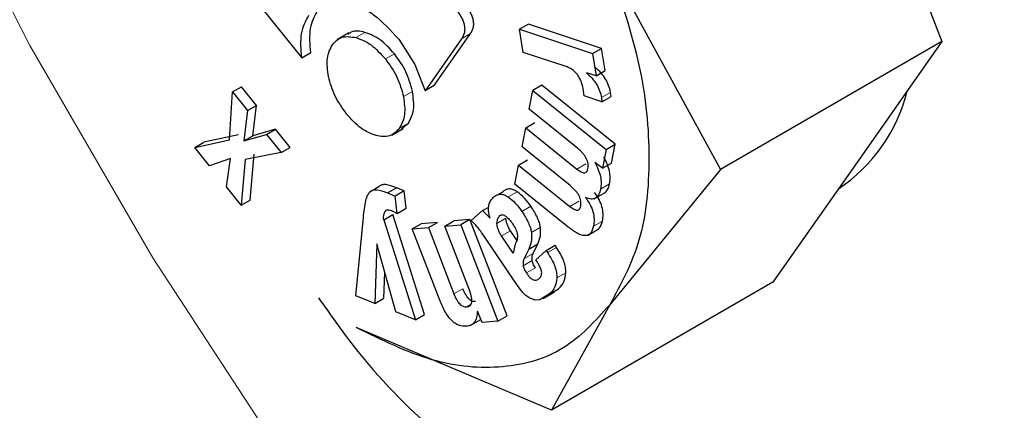
# Model space of a CAD drawing. Units: millimetres. Extents: x 0 to 210, y 0 to 297.
# Drawn here: x 166 to 167, y 84 to 84 of the extents above; entities that cross this region are included whole.
import ezdxf

# ---------------------------------------------------------------- set-up
doc = ezdxf.new("R2010")
doc.units = ezdxf.units.MM

msp = doc.modelspace()

# ---------------------------------------------------------------- linework, layer by layer
at = {"color": 7, "linetype": 'Continuous', "lineweight": 25}
for p, q in [((166.65819, 84.45953), (166.71126, 84.32274)), ((166.50262, 84.36972), (166.57212, 84.24242)), ((166.26953, 84.36203), (166.30927, 84.31259)), ((166.45159, 84.3337), (166.44593, 84.33044)), ((166.44834, 84.31592), (166.44593, 84.33044)), ((166.44593, 84.33044), (166.49181, 84.31521)), ((166.49746, 84.31847), (166.45159, 84.3337)), ((166.3388, 84.32816), (166.33164, 84.32403)), ((166.37012, 84.32415), (166.38026, 84.30825)), ((166.40961, 84.32446), (166.38667, 84.29181)), ((166.39232, 84.29508), (166.41527, 84.32773)), ((166.71126, 84.32274), (166.57212, 84.24242)), ((166.71126, 84.32274), (166.65819, 84.24723)), ((166.47586, 84.30678), (166.44834, 84.31592)), ((166.49181, 84.31521), (166.49746, 84.31847)), ((166.49978, 84.30454), (166.49746, 84.31847)), ((166.30927, 84.31259), (166.31492, 84.31586)), ((166.49181, 84.31521), (166.49413, 84.30127)), ((166.38026, 84.30825), (166.38667, 84.29181)), ((166.49413, 84.30127), (166.49978, 84.30454)), ((166.49413, 84.30127), (166.488, 84.30311)), ((166.26563, 84.29114), (166.27129, 84.2944)), ((166.2807, 84.28265), (166.27129, 84.2944)), ((166.39232, 84.29508), (166.38667, 84.29181)), ((166.45207, 84.28024), (166.45434, 84.29209)), ((166.45999, 84.29535), (166.45434, 84.29209)), ((166.45434, 84.29209), (166.50034, 84.25497)), ((166.506, 84.25823), (166.45999, 84.29535)), ((166.48654, 84.28872), (166.48594, 84.29324)), ((166.26378, 84.26099), (166.26563, 84.29114)), ((166.26563, 84.29114), (166.27505, 84.27939)), ((166.49778, 84.28499), (166.48654, 84.28872)), ((166.49749, 84.2876), (166.49778, 84.28499)), ((166.49778, 84.28499), (166.50344, 84.28825)), ((166.50344, 84.28825), (166.50314, 84.29086)), ((166.27505, 84.27939), (166.27287, 84.26036)), ((166.27505, 84.27939), (166.2807, 84.28265)), ((166.27853, 84.26363), (166.2807, 84.28265)), ((166.48234, 84.25581), (166.45207, 84.28024)), ((166.29265, 84.26774), (166.27853, 84.26363)), ((166.28699, 84.26448), (166.29265, 84.26774)), ((166.30186, 84.25624), (166.29265, 84.26774)), ((166.36579, 84.26405), (166.37295, 84.26819)), ((166.37189, 84.26823), (166.37627, 84.27159)), ((166.44757, 84.25671), (166.44985, 84.2686)), ((166.44985, 84.2686), (166.4555, 84.27187)), ((166.44985, 84.2686), (166.48199, 84.24266)), ((166.24217, 84.25621), (166.26378, 84.26099)), ((166.26944, 84.26426), (166.24782, 84.25948)), ((166.27287, 84.26036), (166.28699, 84.26448)), ((166.27287, 84.26036), (166.27853, 84.26363)), ((166.28699, 84.26448), (166.29621, 84.25298)), ((166.24217, 84.25621), (166.24782, 84.25948)), ((166.25132, 84.24479), (166.24217, 84.25621)), ((166.29621, 84.25298), (166.30186, 84.25624)), ((166.47784, 84.23228), (166.44757, 84.25671)), ((166.50034, 84.25497), (166.49809, 84.2432)), ((166.50034, 84.25497), (166.506, 84.25823)), ((166.50375, 84.24647), (166.506, 84.25823)), ((166.26444, 84.24923), (166.25132, 84.24479)), ((166.26196, 84.23151), (166.26444, 84.24923)), ((166.27363, 84.24874), (166.27123, 84.21994)), ((166.29621, 84.25298), (166.27363, 84.24874)), ((166.27689, 84.2232), (166.27929, 84.252)), ((166.44536, 84.24516), (166.45102, 84.24843)), ((166.44309, 84.23326), (166.44536, 84.24516)), ((166.44536, 84.24516), (166.47751, 84.21922)), ((166.49809, 84.2432), (166.49334, 84.24683)), ((166.49809, 84.2432), (166.50375, 84.24647)), ((166.57212, 84.24242), (166.50262, 84.15742)), ((166.65819, 84.24723), (166.60511, 84.17171)), ((166.27123, 84.21994), (166.26196, 84.23151)), ((166.35199, 84.22842), (166.35765, 84.23169)), ((166.36305, 84.22769), (166.36871, 84.23095)), ((166.37355, 84.229), (166.36871, 84.23095)), ((166.47653, 84.20628), (166.44309, 84.23326)), ((166.27123, 84.21994), (166.27689, 84.2232)), ((166.36305, 84.22769), (166.36789, 84.22573)), ((166.37355, 84.229), (166.36789, 84.22573)), ((166.36922, 84.21481), (166.36789, 84.22573)), ((166.37487, 84.21808), (166.37355, 84.229)), ((166.43218, 84.22659), (166.43571, 84.22863)), ((166.49294, 84.22402), (166.50017, 84.22819)), ((166.36922, 84.21481), (166.37487, 84.21808)), ((166.42272, 84.21656), (166.42666, 84.21884)), ((166.34326, 84.16311), (166.34794, 84.21231)), ((166.36069, 84.21085), (166.36635, 84.21411)), ((166.36069, 84.21085), (166.38068, 84.14801)), ((166.36606, 84.21643), (166.36922, 84.21481)), ((166.38633, 84.15128), (166.36635, 84.21411)), ((166.41484, 84.21092), (166.40475, 84.21008)), ((166.41484, 84.21092), (166.40918, 84.20765)), ((166.43812, 84.15046), (166.41484, 84.21092)), ((166.41571, 84.21028), (166.42272, 84.21656)), ((166.42272, 84.21656), (166.42754, 84.2118)), ((166.37862, 84.20512), (166.38428, 84.20838)), ((166.37862, 84.20512), (166.38875, 84.20596)), ((166.39588, 84.16029), (166.37862, 84.20512)), ((166.39441, 84.20922), (166.38428, 84.20838)), ((166.38875, 84.20596), (166.39441, 84.20922)), ((166.38875, 84.20596), (166.4048, 84.16426)), ((166.39909, 84.20681), (166.40475, 84.21008)), ((166.39909, 84.20681), (166.40918, 84.20765)), ((166.41454, 84.16671), (166.39909, 84.20681)), ((166.40918, 84.20765), (166.43246, 84.14719)), ((166.48869, 84.20105), (166.49585, 84.20518)), ((166.44315, 84.17176), (166.42371, 84.20055)), ((166.44191, 84.18994), (166.43464, 84.20072)), ((166.44429, 84.19806), (166.4403, 84.20398)), ((166.35636, 84.19569), (166.35517, 84.1583)), ((166.36826, 84.15302), (166.35636, 84.19569)), ((166.44333, 84.19558), (166.44191, 84.18994)), ((166.45173, 84.19238), (166.44897, 84.18647)), ((166.45173, 84.19238), (166.45739, 84.19564)), ((166.45463, 84.18974), (166.45739, 84.19564)), ((166.46262, 84.19154), (166.46827, 84.19481)), ((166.46914, 84.19352), (166.46827, 84.19481)), ((166.45616, 84.18575), (166.46262, 84.19154)), ((166.46262, 84.19154), (166.46349, 84.19025)), ((166.4572, 84.18421), (166.45616, 84.18575)), ((166.36083, 84.16157), (166.36135, 84.17782)), ((166.44566, 84.16803), (166.44315, 84.17176)), ((166.44811, 84.16512), (166.44566, 84.16803)), ((166.46439, 84.16387), (166.47053, 84.16755)), ((166.60511, 84.17171), (166.46598, 84.09139)), ((166.35517, 84.1583), (166.34326, 84.16311)), ((166.35517, 84.1583), (166.36083, 84.16157)), ((166.45589, 84.16031), (166.45315, 84.16137)), ((166.46488, 84.16428), (166.45873, 84.1606)), ((166.46076, 84.16138), (166.46792, 84.16551)), ((166.41272, 84.15617), (166.41558, 84.15782)), ((166.45873, 84.1606), (166.45589, 84.16031)), ((166.50262, 84.15742), (166.46598, 84.09139)), ((166.38068, 84.14801), (166.36826, 84.15302)), ((166.38068, 84.14801), (166.38633, 84.15128)), ((166.42245, 84.14636), (166.41957, 84.15343)), ((166.43246, 84.14719), (166.43812, 84.15046)), ((166.46598, 84.09139), (166.34341, 84.14318)), ((166.41503, 84.14445), (166.42167, 84.14828)), ((166.43246, 84.14719), (166.42245, 84.14636))]:
    msp.add_line(p, q, dxfattribs=at)
at = {"color": 8, "linetype": 'Continuous', "lineweight": 18}
for p, q in [((166.34327, 84.32526), (166.34892, 84.32852)), ((166.40961, 84.32446), (166.41527, 84.32773)), ((166.3674, 84.31511), (166.36174, 84.31184)), ((166.37308, 84.28816), (166.37874, 84.29143)), ((166.49749, 84.2876), (166.50314, 84.29086)), ((166.37061, 84.26833), (166.37627, 84.27159)), ((166.48199, 84.24266), (166.48765, 84.24593)), ((166.49691, 84.23007), (166.50257, 84.23334)), ((166.43884, 84.22515), (166.44449, 84.22841)), ((166.44753, 84.21603), (166.45318, 84.21929)), ((166.47751, 84.21922), (166.48316, 84.22249)), ((166.36153, 84.21617), (166.36287, 84.21695)), ((166.43749, 84.21178), (166.43183, 84.20852)), ((166.43361, 84.21342), (166.43443, 84.21389)), ((166.45347, 84.20292), (166.45913, 84.20619)), ((166.49243, 84.20678), (166.49809, 84.21004)), ((166.43464, 84.20072), (166.4403, 84.20398)), ((166.46349, 84.19025), (166.46914, 84.19352)), ((166.44897, 84.18647), (166.45463, 84.18974)), ((166.44822, 84.18201), (166.45388, 84.18527)), ((166.45034, 84.17742), (166.456, 84.18068)), ((166.46943, 84.17432), (166.47509, 84.17758)), ((166.4048, 84.16426), (166.41046, 84.16753)), ((166.46488, 84.16428), (166.47053, 84.16755))]:
    msp.add_line(p, q, dxfattribs=at)
at = {"color": 8, "linetype": 'Continuous', "lineweight": 18, "flags": 128}
msp.add_lwpolyline([(165.95034, 85.95265), (165.90663, 85.86266), (165.87232, 85.76308), (165.8477, 85.65476), (165.83297, 85.53863), (165.82826, 85.41568), (165.83361, 85.28696), (165.84898, 85.15355), (165.87423, 85.01661), (165.90915, 84.8773), (165.95344, 84.73681), (166.00673, 84.59634), (166.06856, 84.45709), (166.13839, 84.32023), (166.21565, 84.18695), (166.29965, 84.05838)], dxfattribs=at)
at = {"color": 7, "linetype": 'Continuous', "lineweight": 25}
msp.add_arc((166.58808, 84.31703), 0.1045, 303.79878, 345.99988, dxfattribs=at)
at = {"color": 8, "linetype": 'Continuous', "lineweight": 18}
for points, knots in [([(166.64039, 82.74952), (166.57782, 82.78819), (166.45074, 82.86673), (166.26025, 83.01937), (166.08603, 83.18454), (165.93114, 83.35547), (165.79575, 83.52498), (165.66816, 83.70612), (165.55009, 83.89732), (165.44354, 84.09516), (165.35047, 84.29623), (165.27135, 84.49825), (165.20084, 84.71782), (165.14454, 84.95151), (165.10894, 85.19203), (165.09738, 85.4177), (165.10894, 85.63002), (165.14454, 85.82944), (165.20084, 85.99812), (165.27135, 86.13628), (165.35047, 86.24695), (165.44354, 86.34056), (165.5501, 86.41538), (165.66816, 86.47026), (165.79575, 86.5041), (165.93115, 86.51723), (166.08602, 86.50957), (166.26034, 86.4724), (166.4081, 86.42358), (166.49198, 86.37984), (166.51143, 86.3697)], [0, 0, 0, 0, 0.039882, 0.081, 0.123271, 0.15632, 0.189366, 0.223118, 0.256867, 0.290619, 0.324368, 0.357417, 0.390463, 0.432737, 0.473854, 0.513734, 0.553616, 0.594734, 0.637005, 0.670054, 0.7031, 0.736852, 0.770601, 0.804353, 0.838102, 0.871151, 0.904197, 0.946471, 0.987588, 1, 1, 1, 1]), ([(166.64039, 82.91565), (166.58367, 82.9507), (166.46847, 83.02189), (166.29579, 83.16027), (166.13785, 83.31), (165.99743, 83.46495), (165.8747, 83.61861), (165.75903, 83.78283), (165.652, 83.95615), (165.55541, 84.13551), (165.47103, 84.31778), (165.3993, 84.50093), (165.33539, 84.69997), (165.28435, 84.91182), (165.25207, 85.12986), (165.2416, 85.33443), (165.25207, 85.52691), (165.28435, 85.70769), (165.33538, 85.86061), (165.3993, 85.98586), (165.47103, 86.08618), (165.5554, 86.17105), (165.652, 86.23888), (165.75902, 86.28863), (165.87469, 86.31932), (165.99744, 86.33118), (166.13782, 86.3244), (166.29591, 86.2899), (166.41529, 86.25251), (166.47664, 86.22122), (166.47964, 86.21969)], [0, 0, 0, 0, 0.0402953, 0.0818403, 0.1245542, 0.1579438, 0.1913369, 0.2254369, 0.2595406, 0.2936406, 0.3277443, 0.3611338, 0.3945269, 0.4372377, 0.4787834, 0.5190812, 0.5593757, 0.6009215, 0.6436354, 0.677025, 0.7104181, 0.7445181, 0.7786218, 0.8127218, 0.8468254, 0.880215, 0.9136081, 0.9563189, 0.9978654, 1, 1, 1, 1]), ([(167.68338, 85.22892), (167.69869, 85.20454), (167.75374, 85.11683), (167.8368, 84.9584), (167.93043, 84.75771), (168.00941, 84.55559), (168.07996, 84.33604), (168.13624, 84.10235), (168.17184, 83.86183), (168.1834, 83.63616), (168.17184, 83.42384), (168.13624, 83.22443), (168.07994, 83.05574), (168.00944, 82.91758), (167.93031, 82.80691), (167.83724, 82.7133), (167.73068, 82.63848), (167.61262, 82.5836), (167.48503, 82.54977), (167.34964, 82.53658), (167.19474, 82.5445), (167.02052, 82.58048), (166.83003, 82.64777), (166.70296, 82.71595), (166.64039, 82.74952)], [0, 0, 0, 0, 0.016584, 0.059657, 0.102726, 0.144902, 0.187074, 0.241023, 0.293496, 0.344389, 0.395286, 0.447759, 0.501704, 0.54388, 0.586052, 0.629125, 0.672195, 0.715268, 0.758337, 0.800513, 0.842685, 0.896634, 0.949106, 1, 1, 1, 1]), ([(167.60524, 85.132), (167.61256, 85.12026), (167.65576, 85.05103), (167.72483, 84.91799), (167.80989, 84.73617), (167.88144, 84.55291), (167.94541, 84.3539), (167.99643, 84.14204), (168.02871, 83.92401), (168.03919, 83.71943), (168.02871, 83.52695), (167.99644, 83.34617), (167.9454, 83.19325), (167.88148, 83.068), (167.80975, 82.96768), (167.72538, 82.88281), (167.62879, 82.81499), (167.52176, 82.76523), (167.40609, 82.73457), (167.28335, 82.72261), (167.14294, 82.72978), (166.985, 82.7624), (166.81232, 82.8234), (166.69711, 82.88521), (166.64039, 82.91565)], [0, 0, 0, 0, 0.0088571, 0.0522645, 0.0956766, 0.1381797, 0.1806873, 0.2350558, 0.2879412, 0.339238, 0.3905308, 0.4434163, 0.4977888, 0.5402919, 0.5827995, 0.6262069, 0.669619, 0.7130265, 0.7564386, 0.7989417, 0.8414493, 0.8958178, 0.9487042, 1, 1, 1, 1])]:
    msp.add_open_spline(points, degree=3, knots=knots, dxfattribs=at)
at = {"color": 7, "linetype": 'Continuous', "lineweight": 25}
for points in [[(166.50261, 84.36972), (166.50959, 84.34894), (166.52354, 84.30738), (166.52909, 84.24829), (166.52354, 84.19562), (166.50959, 84.17016), (166.50261, 84.15744)], [(166.50261, 84.15744), (166.49353, 84.14732), (166.47538, 84.1271), (166.43625, 84.11619), (166.39157, 84.1196), (166.35946, 84.13533), (166.34341, 84.1432)]]:
    msp.add_open_spline(points, degree=3, dxfattribs=at)
for points, knots in [([(166.33842, 84.34739), (166.34107, 84.34655), (166.34631, 84.3449), (166.35741, 84.33815), (166.36499, 84.3298), (166.37012, 84.32415)], [0, 0, 0, 0, 0.248385, 0.491143, 1, 1, 1, 1]), ([(166.41527, 84.32773), (166.41598, 84.32895), (166.41699, 84.3307), (166.41727, 84.33387), (166.41701, 84.33627), (166.41625, 84.33879), (166.41453, 84.34252), (166.41262, 84.34506), (166.41128, 84.34685)], [0, 0, 0, 0, 0.2718103, 0.3881124, 0.4980933, 0.6083566, 0.725458, 1, 1, 1, 1]), ([(166.31492, 84.31586), (166.31447, 84.32119), (166.31357, 84.33193), (166.31743, 84.33896), (166.31938, 84.34251)], [0, 0, 0, 0, 0.495873, 1, 1, 1, 1]), ([(166.40562, 84.34358), (166.40696, 84.3418), (166.40887, 84.33925), (166.41059, 84.33553), (166.41135, 84.333), (166.41162, 84.33061), (166.41134, 84.32743), (166.41032, 84.32568), (166.40961, 84.32446)], [0, 0, 0, 0, 0.274542, 0.391643, 0.501907, 0.611888, 0.72819, 1, 1, 1, 1]), ([(166.30927, 84.31259), (166.30882, 84.31792), (166.30791, 84.32866), (166.31177, 84.3357), (166.31372, 84.33924)], [0, 0, 0, 0, 0.495873, 1, 1, 1, 1]), ([(166.34892, 84.32852), (166.34576, 84.32921), (166.3416, 84.33011), (166.33899, 84.32779), (166.33836, 84.32723)], [0, 0, 0, 0, 0.761586, 1, 1, 1, 1]), ([(166.3674, 84.31511), (166.36445, 84.31837), (166.35854, 84.32491), (166.35214, 84.32731), (166.34892, 84.32852)], [0, 0, 0, 0, 0.498114, 1, 1, 1, 1]), ([(166.32846, 84.32076), (166.33033, 84.32273), (166.3341, 84.32667), (166.3402, 84.32573), (166.34327, 84.32526)], [0, 0, 0, 0, 0.4981142, 1, 1, 1, 1]), ([(166.34327, 84.32526), (166.34648, 84.32405), (166.35289, 84.32164), (166.3588, 84.3151), (166.36174, 84.31184)], [0, 0, 0, 0, 0.501886, 1, 1, 1, 1]), ([(166.32605, 84.30076), (166.32549, 84.30479), (166.32435, 84.31286), (166.32709, 84.31812), (166.32846, 84.32076)], [0, 0, 0, 0, 0.499131, 1, 1, 1, 1]), ([(166.36174, 84.31184), (166.36441, 84.30813), (166.36974, 84.30071), (166.37197, 84.29234), (166.37308, 84.28816)], [0, 0, 0, 0, 0.500869, 1, 1, 1, 1]), ([(166.37874, 84.29143), (166.37763, 84.29561), (166.3754, 84.30397), (166.37007, 84.31139), (166.3674, 84.31511)], [0, 0, 0, 0, 0.499131, 1, 1, 1, 1]), ([(166.48295, 84.30107), (166.48252, 84.30171), (166.48163, 84.30303), (166.4792, 84.30531), (166.47724, 84.30618), (166.47586, 84.30678)], [0, 0, 0, 0, 0.220374, 0.450805, 1, 1, 1, 1]), ([(166.50314, 84.29086), (166.50281, 84.2923), (166.50215, 84.29509), (166.50003, 84.29932), (166.49714, 84.30322), (166.49486, 84.30528), (166.49366, 84.30637)], [0, 0, 0, 0, 0.246237, 0.480258, 0.724799, 1, 1, 1, 1]), ([(166.3374, 84.27722), (166.33476, 84.28091), (166.32946, 84.28828), (166.32719, 84.2966), (166.32605, 84.30076)], [0, 0, 0, 0, 0.4998767, 1, 1, 1, 1]), ([(166.48594, 84.29324), (166.48565, 84.29456), (166.48507, 84.2972), (166.48366, 84.29977), (166.48295, 84.30107)], [0, 0, 0, 0, 0.4991414, 1, 1, 1, 1]), ([(166.488, 84.30311), (166.48921, 84.30201), (166.49148, 84.29995), (166.49437, 84.29606), (166.4965, 84.29183), (166.49715, 84.28903), (166.49749, 84.2876)], [0, 0, 0, 0, 0.275201, 0.519742, 0.753763, 1, 1, 1, 1]), ([(166.37627, 84.27159), (166.37762, 84.2742), (166.38034, 84.27943), (166.37927, 84.28743), (166.37874, 84.29143)], [0, 0, 0, 0, 0.499877, 1, 1, 1, 1]), ([(166.37308, 84.28816), (166.37362, 84.28416), (166.37468, 84.27617), (166.37197, 84.27094), (166.37061, 84.26833)], [0, 0, 0, 0, 0.500123, 1, 1, 1, 1]), ([(166.35587, 84.26367), (166.35268, 84.26489), (166.34627, 84.26734), (166.34037, 84.27392), (166.3374, 84.27722)], [0, 0, 0, 0, 0.497371, 1, 1, 1, 1]), ([(166.37061, 84.26833), (166.36873, 84.26632), (166.36499, 84.26233), (166.3589, 84.26322), (166.35587, 84.26367)], [0, 0, 0, 0, 0.502629, 1, 1, 1, 1]), ([(166.48891, 84.24284), (166.48903, 84.24388), (166.48922, 84.24537), (166.48865, 84.24769), (166.48795, 84.24936), (166.48695, 84.25102), (166.48513, 84.25336), (166.48349, 84.2548), (166.48234, 84.25581)], [0, 0, 0, 0, 0.242019, 0.350059, 0.457576, 0.571339, 0.697111, 1, 1, 1, 1]), ([(166.50257, 84.23334), (166.50274, 84.23458), (166.50309, 84.237), (166.50257, 84.24123), (166.50124, 84.24568), (166.49976, 84.2486), (166.499, 84.2501)], [0, 0, 0, 0, 0.255905, 0.49754, 0.740463, 1, 1, 1, 1]), ([(166.48199, 84.24266), (166.48287, 84.242), (166.48412, 84.24106), (166.48571, 84.24042), (166.48668, 84.24027), (166.48749, 84.24045), (166.48841, 84.24113), (166.4887, 84.24214), (166.48891, 84.24284)], [0, 0, 0, 0, 0.299293, 0.424091, 0.537556, 0.645497, 0.754606, 1, 1, 1, 1]), ([(166.49334, 84.24683), (166.4941, 84.24533), (166.49558, 84.24242), (166.49691, 84.23797), (166.49743, 84.23373), (166.49709, 84.23132), (166.49691, 84.23007)], [0, 0, 0, 0, 0.259537, 0.50246, 0.744095, 1, 1, 1, 1]), ([(166.35199, 84.22842), (166.35257, 84.22881), (166.3538, 84.22964), (166.35749, 84.22981), (166.36074, 84.22857), (166.36305, 84.22769)], [0, 0, 0, 0, 0.206316, 0.434912, 1, 1, 1, 1]), ([(166.36871, 84.23095), (166.36639, 84.23184), (166.36314, 84.23308), (166.35945, 84.2329), (166.35823, 84.23208), (166.35765, 84.23169)], [0, 0, 0, 0, 0.565088, 0.793684, 1, 1, 1, 1]), ([(166.44449, 84.22841), (166.44369, 84.22891), (166.44209, 84.2299), (166.43974, 84.23033), (166.43754, 84.22995), (166.43635, 84.22908), (166.43571, 84.22863)], [0, 0, 0, 0, 0.2361364, 0.4699223, 0.7195099, 1, 1, 1, 1]), ([(166.48442, 84.21936), (166.48454, 84.22039), (166.48473, 84.22188), (166.48416, 84.22421), (166.48346, 84.22587), (166.48246, 84.22753), (166.48063, 84.22986), (166.47899, 84.23128), (166.47784, 84.23228)], [0, 0, 0, 0, 0.242652, 0.350674, 0.458026, 0.571571, 0.69716, 1, 1, 1, 1]), ([(166.49691, 84.23007), (166.49657, 84.22881), (166.49593, 84.22643), (166.49383, 84.22423), (166.49092, 84.22358), (166.48863, 84.22437), (166.48744, 84.22479)], [0, 0, 0, 0, 0.273918, 0.514157, 0.746724, 1, 1, 1, 1]), ([(166.49936, 84.22777), (166.50008, 84.22836), (166.50164, 84.22965), (166.50224, 84.23205), (166.50257, 84.23334)], [0, 0, 0, 0, 0.4617997, 1, 1, 1, 1]), ([(166.34794, 84.21231), (166.34835, 84.21594), (166.3489, 84.2209), (166.35039, 84.22627), (166.35151, 84.22777), (166.35199, 84.22842)], [0, 0, 0, 0, 0.608583, 0.831874, 1, 1, 1, 1]), ([(166.42672, 84.22002), (166.42707, 84.22106), (166.42783, 84.22326), (166.42928, 84.22463), (166.43005, 84.22536)], [0, 0, 0, 0, 0.471059, 1, 1, 1, 1]), ([(166.43005, 84.22536), (166.43069, 84.22582), (166.43189, 84.22668), (166.43408, 84.22706), (166.43643, 84.22663), (166.43803, 84.22564), (166.43884, 84.22515)], [0, 0, 0, 0, 0.28049, 0.530078, 0.763864, 1, 1, 1, 1]), ([(166.43884, 84.22515), (166.44042, 84.22391), (166.44358, 84.22145), (166.44622, 84.21783), (166.44753, 84.21603)], [0, 0, 0, 0, 0.502796, 1, 1, 1, 1]), ([(166.45318, 84.21929), (166.45187, 84.22109), (166.44924, 84.22472), (166.44608, 84.22718), (166.44449, 84.22841)], [0, 0, 0, 0, 0.4972045, 1, 1, 1, 1]), ([(166.48744, 84.22479), (166.48845, 84.22331), (166.4904, 84.22047), (166.49227, 84.21567), (166.49301, 84.21094), (166.49263, 84.20822), (166.49243, 84.20678)], [0, 0, 0, 0, 0.253337, 0.487502, 0.728396, 1, 1, 1, 1]), ([(166.49809, 84.21004), (166.49829, 84.21148), (166.49867, 84.2142), (166.49792, 84.21893), (166.49605, 84.22373), (166.49411, 84.22658), (166.49309, 84.22805)], [0, 0, 0, 0, 0.271604, 0.512498, 0.746663, 1, 1, 1, 1]), ([(166.36153, 84.21617), (166.36176, 84.21641), (166.36222, 84.21689), (166.36371, 84.21721), (166.36509, 84.21675), (166.36606, 84.21643)], [0, 0, 0, 0, 0.217153, 0.447589, 1, 1, 1, 1]), ([(166.42754, 84.2118), (166.4271, 84.21339), (166.42629, 84.21638), (166.42658, 84.21887), (166.42672, 84.22002)], [0, 0, 0, 0, 0.534541, 1, 1, 1, 1]), ([(166.45913, 84.20619), (166.45893, 84.20713), (166.45853, 84.2091), (166.4567, 84.21365), (166.45464, 84.21696), (166.45318, 84.21929)], [0, 0, 0, 0, 0.213024, 0.445371, 1, 1, 1, 1]), ([(166.47751, 84.21922), (166.47839, 84.21856), (166.47964, 84.21761), (166.48122, 84.21697), (166.48219, 84.21682), (166.483, 84.21699), (166.48392, 84.21766), (166.48421, 84.21866), (166.48442, 84.21936)], [0, 0, 0, 0, 0.300384, 0.425519, 0.539126, 0.64698, 0.755772, 1, 1, 1, 1]), ([(166.36069, 84.21085), (166.36063, 84.21199), (166.36053, 84.21406), (166.36122, 84.21552), (166.36153, 84.21617)], [0, 0, 0, 0, 0.548897, 1, 1, 1, 1]), ([(166.43183, 84.20852), (166.43192, 84.20956), (166.4321, 84.21161), (166.43311, 84.21283), (166.43361, 84.21342)], [0, 0, 0, 0, 0.512815, 1, 1, 1, 1]), ([(166.43361, 84.21342), (166.43385, 84.2136), (166.43433, 84.21395), (166.43525, 84.21405), (166.43627, 84.21377), (166.43698, 84.2133), (166.43734, 84.21306)], [0, 0, 0, 0, 0.2629673, 0.5049101, 0.7442573, 1, 1, 1, 1]), ([(166.43734, 84.21306), (166.43807, 84.21244), (166.43963, 84.21113), (166.44095, 84.20932), (166.44165, 84.20836)], [0, 0, 0, 0, 0.471872, 1, 1, 1, 1]), ([(166.4403, 84.20398), (166.43986, 84.20468), (166.43902, 84.20601), (166.43811, 84.20808), (166.43755, 84.21004), (166.43751, 84.2112), (166.43749, 84.21178)], [0, 0, 0, 0, 0.279825, 0.530844, 0.765781, 1, 1, 1, 1]), ([(166.44753, 84.21603), (166.44898, 84.21369), (166.45105, 84.21038), (166.45287, 84.20584), (166.45328, 84.20387), (166.45347, 84.20292)], [0, 0, 0, 0, 0.554629, 0.786976, 1, 1, 1, 1]), ([(166.42371, 84.20055), (166.42231, 84.2026), (166.41986, 84.20618), (166.41696, 84.20905), (166.41571, 84.21028)], [0, 0, 0, 0, 0.570571, 1, 1, 1, 1]), ([(166.43464, 84.20072), (166.4342, 84.20142), (166.43337, 84.20275), (166.43245, 84.20481), (166.43189, 84.20678), (166.43185, 84.20794), (166.43183, 84.20852)], [0, 0, 0, 0, 0.2798254, 0.5308437, 0.7657811, 1, 1, 1, 1]), ([(166.44165, 84.20836), (166.44237, 84.20722), (166.44342, 84.20556), (166.44426, 84.2032), (166.44473, 84.20095), (166.4446, 84.19814), (166.44378, 84.19648), (166.44333, 84.19558)], [0, 0, 0, 0, 0.24801, 0.361348, 0.473512, 0.712824, 1, 1, 1, 1]), ([(166.45739, 84.19564), (166.45811, 84.19726), (166.45943, 84.20021), (166.45922, 84.20433), (166.45913, 84.20619)], [0, 0, 0, 0, 0.548536, 1, 1, 1, 1]), ([(166.49243, 84.20678), (166.49196, 84.20515), (166.49129, 84.2028), (166.48919, 84.20121), (166.48733, 84.20078), (166.4851, 84.20111), (166.48144, 84.20258), (166.47856, 84.20475), (166.47653, 84.20628)], [0, 0, 0, 0, 0.24591, 0.355045, 0.462895, 0.576211, 0.700859, 1, 1, 1, 1]), ([(166.49506, 84.2048), (166.49548, 84.20507), (166.49705, 84.2061), (166.49765, 84.20837), (166.49809, 84.21004)], [0, 0, 0, 0, 0.263574, 1, 1, 1, 1]), ([(166.45347, 84.20292), (166.45357, 84.20107), (166.45378, 84.19695), (166.45245, 84.19399), (166.45173, 84.19238)], [0, 0, 0, 0, 0.4514639, 1, 1, 1, 1]), ([(166.47509, 84.17758), (166.47506, 84.17872), (166.47501, 84.18103), (166.47382, 84.18503), (166.47186, 84.18928), (166.47009, 84.19204), (166.46914, 84.19352)], [0, 0, 0, 0, 0.226375, 0.457747, 0.711221, 1, 1, 1, 1]), ([(166.44897, 84.18647), (166.44867, 84.18577), (166.44812, 84.1845), (166.44819, 84.18277), (166.44822, 84.18201)], [0, 0, 0, 0, 0.557023, 1, 1, 1, 1]), ([(166.45388, 84.18527), (166.45385, 84.18604), (166.45378, 84.18777), (166.45433, 84.18903), (166.45463, 84.18974)], [0, 0, 0, 0, 0.442977, 1, 1, 1, 1]), ([(166.46349, 84.19025), (166.46443, 84.18878), (166.46621, 84.18601), (166.46816, 84.18176), (166.46936, 84.17777), (166.46941, 84.17546), (166.46943, 84.17432)], [0, 0, 0, 0, 0.288779, 0.542253, 0.773625, 1, 1, 1, 1]), ([(166.44822, 84.18201), (166.44828, 84.18169), (166.44842, 84.18102), (166.44908, 84.17943), (166.44982, 84.17825), (166.45034, 84.17742)], [0, 0, 0, 0, 0.202583, 0.431439, 1, 1, 1, 1]), ([(166.456, 84.18068), (166.45547, 84.18152), (166.45474, 84.18269), (166.45408, 84.18429), (166.45394, 84.18496), (166.45388, 84.18527)], [0, 0, 0, 0, 0.568561, 0.797417, 1, 1, 1, 1]), ([(166.45837, 84.17398), (166.45886, 84.17453), (166.45956, 84.1753), (166.45991, 84.17689), (166.4599, 84.17814), (166.4596, 84.17952), (166.45883, 84.18162), (166.45787, 84.18314), (166.4572, 84.18421)], [0, 0, 0, 0, 0.268463, 0.383919, 0.493713, 0.604437, 0.722525, 1, 1, 1, 1]), ([(166.45034, 84.17742), (166.45103, 84.17645), (166.45202, 84.17506), (166.45353, 84.17375), (166.45458, 84.17314), (166.4556, 84.17287), (166.45699, 84.17294), (166.4578, 84.17355), (166.45837, 84.17398)], [0, 0, 0, 0, 0.270572, 0.386017, 0.495284, 0.605253, 0.722682, 1, 1, 1, 1]), ([(166.46943, 84.17432), (166.46913, 84.1723), (166.4685, 84.16803), (166.46613, 84.16557), (166.46488, 84.16428)], [0, 0, 0, 0, 0.4733799, 1, 1, 1, 1]), ([(166.47053, 84.16755), (166.47178, 84.16884), (166.47415, 84.17129), (166.47479, 84.17556), (166.47509, 84.17758)], [0, 0, 0, 0, 0.52662, 1, 1, 1, 1]), ([(166.41838, 84.15943), (166.41765, 84.15945), (166.41661, 84.15947), (166.41509, 84.16032), (166.41405, 84.16122), (166.41306, 84.16241), (166.41172, 84.16449), (166.41098, 84.16627), (166.41046, 84.16753)], [0, 0, 0, 0, 0.24568, 0.354475, 0.461994, 0.575129, 0.699842, 1, 1, 1, 1]), ([(166.31973, 84.16186), (166.32685, 84.15171), (166.36472, 84.09778), (166.45182, 84.02795), (166.56639, 83.96873), (166.67316, 83.96096), (166.73734, 83.99129), (166.76397, 84.02056), (166.76903, 84.02612)], [0, 0, 0, 0, 0.051923, 0.275862, 0.499681, 0.723499, 0.947439, 1, 1, 1, 1]), ([(166.4048, 84.16426), (166.40533, 84.16301), (166.40607, 84.16123), (166.4074, 84.15915), (166.40839, 84.15796), (166.40943, 84.15706), (166.41095, 84.1562), (166.412, 84.15618), (166.41272, 84.15617)], [0, 0, 0, 0, 0.300158, 0.424871, 0.538006, 0.645525, 0.75432, 1, 1, 1, 1]), ([(166.41272, 84.15617), (166.41354, 84.15634), (166.41472, 84.15658), (166.41568, 84.15783), (166.41607, 84.15904), (166.41614, 84.16055), (166.41581, 84.16311), (166.41506, 84.16522), (166.41454, 84.16671)], [0, 0, 0, 0, 0.250403, 0.360748, 0.468923, 0.581682, 0.705029, 1, 1, 1, 1]), ([(166.45315, 84.16137), (166.45232, 84.16179), (166.45059, 84.16267), (166.44896, 84.16429), (166.44811, 84.16512)], [0, 0, 0, 0, 0.4825465, 1, 1, 1, 1]), ([(166.41255, 84.14393), (166.41101, 84.14396), (166.40879, 84.14399), (166.40559, 84.14572), (166.40339, 84.14753), (166.40131, 84.14994), (166.39852, 84.15414), (166.39697, 84.15775), (166.39588, 84.16029)], [0, 0, 0, 0, 0.251548, 0.36234, 0.470757, 0.583482, 0.706499, 1, 1, 1, 1]), ([(166.41957, 84.15343), (166.41946, 84.15206), (166.41925, 84.14942), (166.41783, 84.14644), (166.41559, 84.14448), (166.41359, 84.14412), (166.41255, 84.14393)], [0, 0, 0, 0, 0.259192, 0.500481, 0.741516, 1, 1, 1, 1])]:
    msp.add_open_spline(points, degree=3, knots=knots, dxfattribs=at)

doc.saveas('drawing.dxf')
